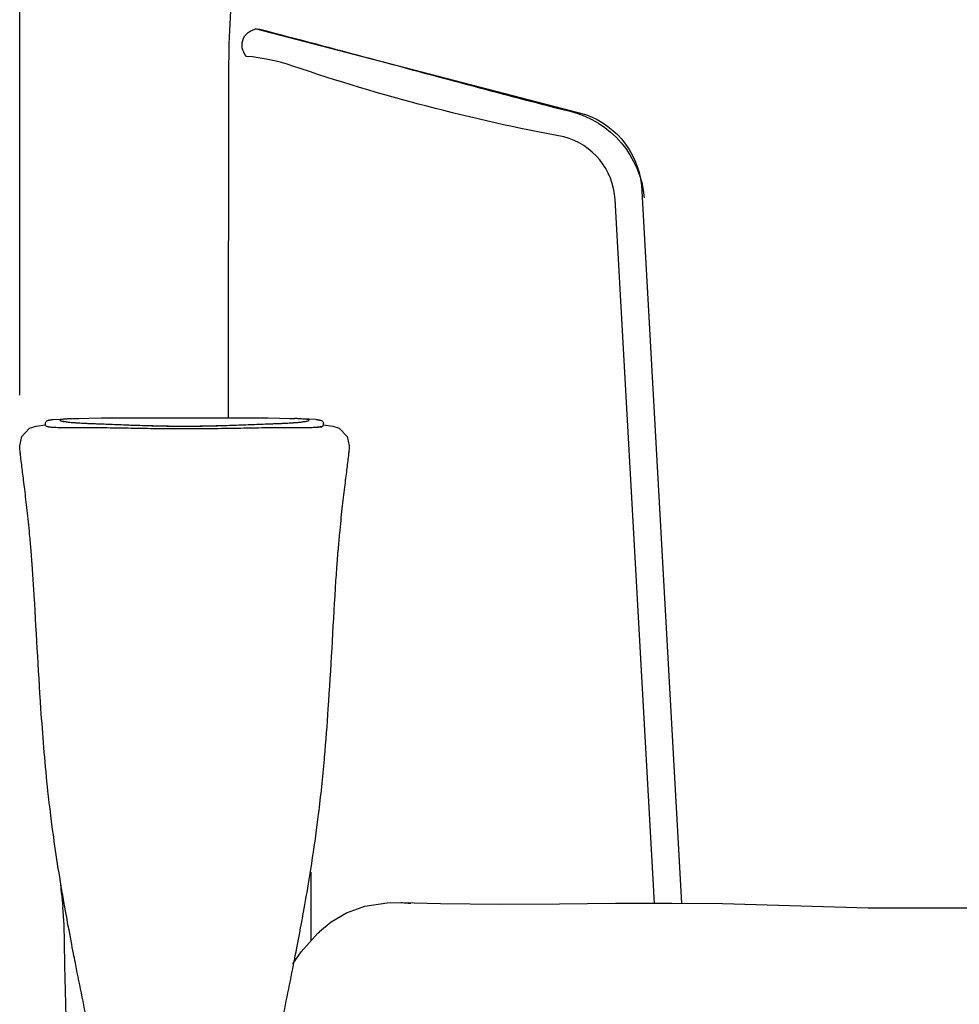
# Model space of a CAD drawing. Units: millimetres. Extents: x 139 to 4339, y 86 to 6026.
# Drawn here: x 2645 to 3017, y 3034 to 3423 of the extents above; entities that cross this region are included whole.
import ezdxf

# ---------------------------------------------------------------- set-up
doc = ezdxf.new("R2010")
doc.units = ezdxf.units.MM
doc.header["$LTSCALE"] = 500
doc.layers.add('Cotas_Figueras', color=6, linetype='Continuous')
doc.layers.add('FIGUERAS_SMART_FIX', color=7, linetype='Continuous')
doc.styles.add('COTA20_2018', font='calibri.ttf', dxfattribs={"height": 60})
doc.dimstyles.new('COTA20_2018', dxfattribs={"dimtxt": 60, "dimasz": 40, "dimexe": 20, "dimexo": 20, "dimgap": 20, "dimtad": 1, "dimdec": 0, "dimtxsty": 'COTA20_2018', "dimcen": 2.5, "dimclrd": 4, "dimclre": 4, "dimclrt": 150, "dimadec": 0, "dimazin": 0, "dimtfac": 1, "dimtdec": 0, "dimtmove": 0, "dimatfit": 3, "dimfxl": 1, "dimarcsym": 0})

# ---------------------------------------------------------------- blocks, each defined once
blk = doc.blocks.new('*D21')
at = {"layer": 'Cotas_Figueras', "color": 4, "lineweight": -2, "transparency": 16777216}
for p, q in [((2644.89, 3274.74), (2644.89, 3860.05)), ((3010.07, 3597.23), (3010.07, 3860.05)), ((2970.07, 3840.05), (2684.89, 3840.05))]:
    blk.add_line(p, q, dxfattribs=at)
at = {"layer": 'Cotas_Figueras', "color": 4, "transparency": 16777216}
for points in [[(2684.89, 3846.71), (2684.89, 3833.38), (2644.89, 3840.05)], [(2970.07, 3846.71), (2970.07, 3833.38), (3010.07, 3840.05)]]:
    blk.add_solid(points, dxfattribs=at)
at = {"layer": 'Defpoints', "color": 0, "transparency": 16777216}
for p in [(2644.89, 3840.05), (3010.07, 3577.23), (2644.89, 3254.74)]:
    blk.add_point(p, dxfattribs=at)
at = {"layer": 'Cotas_Figueras', "color": 150, "transparency": 16777216, "insert": (2822.68, 3890.79), "char_height": 60, "attachment_point": 5, "style": 'COTA20_2018'}
blk.add_mtext('365', dxfattribs=at)
blk = doc.blocks.new('F_13010')
blk.add_line((-172.51, 626.55), (-172.45, 766.73))
at = {"color": 4}
for points in [[(-3.97, 434.54), (-19.51, 712.84, 0.326088), (-39.85, 737.68, -0.035815), (-147.1, 765.68, 0.059903), (-165.37, 769.52, -0.698185), (-160.18, 780.33, -0.000781), (-73.14, 757.09, 0.004331), (-37.25, 747.78, -0.319732), (-8, 713.52)], [(-162.04, 780.57), (-33.74, 747.24, -0.314512), (-9.14, 718.46), (6.81, 434.52)]]:
    blk.add_lwpolyline(points, format="xyb", dxfattribs=at)
for points in [[(-248.67, 623.25), (-245.01, 623.7)], [(-244.94, 624.34), (-244.93, 624.54)], [(-244.94, 623.51), (-244.94, 624.34)], [(-244.93, 624.54), (-244.72, 625.02)], [(-244.72, 625.02), (-244.43, 625.28)], [(-244.43, 625.28), (-244.17, 625.41)], [(-244.17, 625.41), (-243.98, 625.47)], [(-243.98, 625.47), (-242.74, 625.76)], [(-243.72, 625.54), (-243.98, 625.47)], [(-242.74, 625.76), (-241.95, 625.83)], [(-241.96, 625.83), (-233.54, 626.21)], [(-238.2, 625.15), (-237.91, 625.09)], [(-238.18, 625.25), (-238.15, 625.21)], [(-238.15, 625.21), (-238.05, 625.18)], [(-238.05, 625.18), (-237.87, 625.15)], [(-237.87, 625.15), (-237.65, 625.12)], [(-237.65, 625.12), (-237.37, 625.05)], [(-237.37, 625.05), (-237.04, 624.99)], [(-237.04, 624.99), (-236.63, 624.96)], [(-236.63, 624.96), (-236.2, 624.89)], [(-236.2, 624.89), (-235.68, 624.83)], [(-235.68, 624.83), (-235.12, 624.76)], [(-235.12, 624.76), (-234.51, 624.7)], [(-234.51, 624.7), (-233.83, 624.63)], [(-233.83, 624.63), (-233.11, 624.6)], [(-233.57, 626.21), (-231.64, 626.28)], [(-233.11, 624.6), (-232.32, 624.54)], [(-232.32, 624.54), (-231.46, 624.47)], [(-231.64, 626.28), (-227.73, 626.37)], [(-231.46, 624.47), (-230.56, 624.44)], [(-230.56, 624.44), (-229.6, 624.38)], [(-229.6, 624.38), (-228.56, 624.34)], [(-228.56, 624.34), (-227.49, 624.28)], [(-227.73, 626.37), (-222.94, 626.47)], [(-227.49, 624.28), (-226.36, 624.25)], [(-226.36, 624.25), (-225.17, 624.22)], [(-225.17, 624.22), (-223.91, 624.15)], [(-223.91, 624.15), (-222.59, 624.12)], [(-222.94, 626.47), (-217.34, 626.5)], [(-222.59, 624.12), (-219.8, 623.99)], [(-219.8, 623.99), (-213.54, 623.76)], [(-217.34, 626.5), (-211.02, 626.54)], [(-213.54, 623.76), (-211.81, 623.7)], [(-211.81, 623.7), (-210.06, 623.64)], [(-211.02, 626.54), (-204.16, 626.57)], [(-210.06, 623.64), (-208.24, 623.57)], [(-208.24, 623.57), (-206.35, 623.51)], [(-206.35, 623.51), (-204.44, 623.47)], [(-204.44, 623.47), (-202.46, 623.41)], [(-204.16, 626.57), (-175.74, 626.57)], [(-202.46, 623.41), (-200.43, 623.35)], [(-200.43, 623.35), (-198.35, 623.31)], [(-198.35, 623.31), (-196.22, 623.28)], [(-196.22, 623.28), (-194.06, 623.25)], [(-185.87, 623.25), (-183.69, 623.28)], [(-183.69, 623.28), (-181.57, 623.31)], [(-181.57, 623.31), (-179.49, 623.35)], [(-179.49, 623.35), (-177.46, 623.41)], [(-177.46, 623.41), (-175.48, 623.47)], [(-175.74, 626.57), (-168.87, 626.54)], [(-175.48, 623.47), (-173.56, 623.51)], [(-173.56, 623.51), (-171.68, 623.57)], [(-171.68, 623.57), (-169.86, 623.64)], [(-169.86, 623.64), (-168.09, 623.7)], [(-168.87, 626.54), (-162.56, 626.5)], [(-168.09, 623.7), (-166.38, 623.76)], [(-166.38, 623.76), (-164.72, 623.83)], [(-164.72, 623.83), (-157.31, 624.12)], [(-162.56, 626.5), (-156.96, 626.47)], [(-157.31, 624.12), (-155.99, 624.15)], [(-156.96, 626.47), (-152.17, 626.37)], [(-155.99, 624.15), (-154.75, 624.22)], [(-154.75, 624.22), (-153.56, 624.25)], [(-153.56, 624.25), (-152.41, 624.28)], [(-152.41, 624.28), (-151.33, 624.34)], [(-152.17, 626.37), (-148.26, 626.28)], [(-151.33, 624.34), (-150.3, 624.38)], [(-150.3, 624.38), (-149.34, 624.44)], [(-149.34, 624.44), (-148.44, 624.47)], [(-148.44, 624.47), (-147.58, 624.54)], [(-148.26, 626.28), (-146.37, 626.21)], [(-147.58, 624.54), (-146.79, 624.6)], [(-146.79, 624.6), (-146.07, 624.63)], [(-137.92, 625.83), (-146.37, 626.21)], [(-146.07, 624.63), (-145.39, 624.7)], [(-145.39, 624.7), (-144.78, 624.76)], [(-144.78, 624.76), (-144.22, 624.83)], [(-144.22, 624.83), (-143.7, 624.89)], [(-143.7, 624.89), (-143.25, 624.96)], [(-143.25, 624.96), (-142.86, 624.99)], [(-142.86, 624.99), (-142.52, 625.05)], [(-141.99, 625.09), (-141.72, 625.15)], [(-137.95, 625.83), (-137.16, 625.76)], [(-137.16, 625.76), (-135.9, 625.47)], [(-136.16, 625.54), (-135.9, 625.47)], [(-135.9, 625.47), (-135.73, 625.41)], [(-135.73, 625.41), (-135.47, 625.28)], [(-135.47, 625.28), (-135.18, 625.02)], [(-135.18, 625.02), (-134.97, 624.54)], [(-134.97, 624.54), (-134.95, 624.34)], [(-134.95, 623.51), (-134.95, 624.34)], [(-134.89, 623.73), (-131.22, 623.25)], [(-254.3, 619.09), (-251.21, 622.41)], [(-251.21, 622.41), (-248.63, 623.25)], [(-248.67, 623.25), (-248.63, 623.25)], [(-194.06, 623.25), (-191.86, 623.22)], [(-191.86, 623.22), (-188.07, 623.22)], [(-189.94, 623.25), (-189.94, 623.22)], [(-188.07, 623.22), (-185.87, 623.25)], [(-131.27, 623.25), (-128.74, 622.44)], [(-131.27, 623.25), (-131.22, 623.25)], [(-128.74, 622.44), (-125.61, 619.13)], [(-255.12, 615.42), (-254.3, 619.09)], [(-125.61, 619.13), (-124.76, 615.42)], [(-255.12, 614.91), (-255.12, 615.49)], [(-255.09, 614.17), (-255.12, 614.91)], [(-255.01, 613.3), (-255.09, 614.17)], [(-254.88, 612.14), (-255.01, 613.3)], [(-124.98, 612.36), (-125.02, 612.07)], [(-124.87, 613.42), (-124.98, 612.36)], [(-124.79, 614.26), (-124.87, 613.42)], [(-124.76, 615), (-124.79, 614.26)], [(-124.78, 615.49), (-124.76, 615)], [(-124.78, 615.49), (-124.76, 615.42)], [(-134.65, 492.24), (-134.71, 491.4)], [(-241.95, 462.38), (-242.01, 462.83)], [(-139.95, 446.72), (-139.95, 419.54)], [(-238.63, 438.25), (-238.89, 442.31)], [(-238.63, 438.25), (-238.15, 432.91)], [(-237.57, 425.98), (-238.15, 432.91)], [(-125.84, 430.68), (-118.51, 433.36)], [(-118.51, 433.36), (-109.7, 434.68)], [(-109.7, 434.68), (-104.38, 434.74)], [(-104.38, 434.74), (-88.57, 434.35)], [(-88.57, 434.35), (-65.1, 434.13)], [(-65.1, 434.13), (-41.54, 434.29)], [(-41.54, 434.29), (-19.39, 434.52)], [(-19.39, 434.52), (2.93, 434.55)], [(2.93, 434.55), (23, 434.39)], [(23, 434.39), (80.68, 432.65)], [(80.68, 432.65), (139.58, 432.68)], [(-131.85, 427.11), (-125.84, 430.68)], [(-237.44, 419.05), (-237.57, 425.92)], [(-143.43, 428.36), (-143.51, 427.94)], [(-136.47, 423.27), (-131.85, 427.11)], [(-143.8, 415.19), (-137.19, 422.6)], [(-137.21, 422.6), (-137.13, 422.66)], [(-137.13, 422.66), (-136.57, 423.21)], [(-136.57, 423.21), (-136.48, 423.27)], [(-237.25, 409.78), (-237.44, 419.05)], [(-147.1, 410.45), (-143.8, 415.19)], [(-237.02, 399.76), (-237.25, 409.78)], [(-236.78, 389.19), (-237.02, 399.76)]]:
    blk.add_lwpolyline(points)
blk.add_arc((106.09, 766.61), 278.55, 175.7039, 179.9767)
for points, knots in [([(-244.94, 623.51), (-244.94, 623.44), (-244.88, 623.41), (-244.83, 623.38), (-244.83, 623.38), (-244.83, 623.38), (-244.83, 623.38), (-244.7, 623.28), (-244.59, 623.25), (-244.48, 623.22), (-244.48, 623.22), (-244.48, 623.22), (-244.48, 623.22), (-244.25, 623.15), (-244.03, 623.09), (-243.8, 623.06)], [0, 0, 0, 0, 1, 1, 1, 2, 2, 2, 3, 3, 3, 4, 4, 4, 5, 5, 5, 5]), ([(-234.67, 626.15), (-235.17, 626.15), (-235.68, 626.12), (-236.18, 626.08), (-236.18, 626.08), (-236.18, 626.08), (-236.18, 626.08), (-236.6, 626.05), (-237.02, 626.02), (-237.46, 625.99), (-237.46, 625.99), (-237.46, 625.99), (-237.46, 625.99), (-237.78, 625.96), (-238.12, 625.92), (-238.41, 625.86), (-238.41, 625.86), (-238.41, 625.86), (-238.41, 625.86), (-238.58, 625.83), (-238.76, 625.79), (-239, 625.73), (-239, 625.73), (-239, 625.73), (-239, 625.73), (-239.11, 625.7), (-239.24, 625.67), (-239.26, 625.6), (-239.26, 625.6), (-239.26, 625.6), (-239.26, 625.6), (-239.26, 625.54), (-239.21, 625.5), (-239.15, 625.44), (-239.15, 625.44), (-239.15, 625.44), (-239.15, 625.44), (-239.02, 625.31), (-238.86, 625.31), (-238.7, 625.28), (-238.7, 625.28), (-238.7, 625.28), (-238.7, 625.28), (-238.53, 625.25), (-238.36, 625.21), (-238.2, 625.15)], [0, 0, 0, 0, 1, 1, 1, 2, 2, 2, 3, 3, 3, 4, 4, 4, 5, 5, 5, 6, 6, 6, 7, 7, 7, 8, 8, 8, 9, 9, 9, 10, 10, 10, 11, 11, 11, 12, 12, 12, 13, 13, 13, 14, 14, 14, 15, 15, 15, 15]), ([(-237.91, 625.09), (-237.54, 625.02), (-237.15, 624.96), (-236.76, 624.92), (-236.76, 624.92), (-236.76, 624.92), (-236.76, 624.92), (-236.28, 624.86), (-235.78, 624.8), (-235.28, 624.76), (-235.28, 624.76), (-235.28, 624.76), (-235.28, 624.76), (-234.68, 624.7), (-234.07, 624.63), (-233.48, 624.6), (-233.48, 624.6), (-233.48, 624.6), (-233.48, 624.6), (-232.77, 624.54), (-232.06, 624.51), (-231.35, 624.47), (-231.35, 624.47), (-231.35, 624.47), (-231.35, 624.47), (-230.55, 624.41), (-229.74, 624.38), (-228.93, 624.34), (-228.93, 624.34), (-228.93, 624.34), (-228.93, 624.34), (-228.03, 624.31), (-227.15, 624.28), (-226.26, 624.25), (-226.26, 624.25), (-226.26, 624.25), (-226.26, 624.25), (-225.28, 624.18), (-224.3, 624.15), (-223.31, 624.12), (-223.31, 624.12), (-223.31, 624.12), (-223.31, 624.12), (-222.27, 624.09), (-221.2, 624.05), (-220.16, 623.99), (-220.16, 623.99), (-220.16, 623.99), (-220.16, 623.99), (-219.01, 623.96), (-217.89, 623.93), (-216.76, 623.86), (-216.76, 623.86), (-216.76, 623.86), (-216.76, 623.86), (-215.57, 623.83), (-214.36, 623.8), (-213.17, 623.73), (-213.17, 623.73), (-213.17, 623.73), (-213.17, 623.73), (-211.93, 623.7), (-210.7, 623.64), (-209.46, 623.6), (-209.46, 623.6), (-209.46, 623.6), (-209.46, 623.6), (-208.19, 623.57), (-206.93, 623.51), (-205.66, 623.47), (-205.66, 623.47), (-205.66, 623.47), (-205.66, 623.47), (-204.39, 623.44), (-203.12, 623.41), (-201.84, 623.38), (-201.84, 623.38), (-201.84, 623.38), (-201.84, 623.38), (-200.52, 623.35), (-199.22, 623.31), (-197.91, 623.28), (-197.91, 623.28), (-197.91, 623.28), (-197.91, 623.28), (-196.56, 623.25), (-195.19, 623.22), (-193.84, 623.22), (-193.84, 623.22), (-193.84, 623.22), (-193.84, 623.22), (-192.53, 623.22), (-191.25, 623.19), (-189.94, 623.19)], [0, 0, 0, 0, 1, 1, 1, 2, 2, 2, 3, 3, 3, 4, 4, 4, 5, 5, 5, 6, 6, 6, 7, 7, 7, 8, 8, 8, 9, 9, 9, 10, 10, 10, 11, 11, 11, 12, 12, 12, 13, 13, 13, 14, 14, 14, 15, 15, 15, 16, 16, 16, 17, 17, 17, 18, 18, 18, 19, 19, 19, 20, 20, 20, 21, 21, 21, 22, 22, 22, 23, 23, 23, 24, 24, 24, 25, 25, 25, 26, 26, 26, 27, 27, 27, 28, 28, 28, 29, 29, 29, 30, 30, 30, 31, 31, 31, 31]), ([(-189.94, 623.19), (-188.64, 623.19), (-187.32, 623.22), (-186, 623.22), (-186, 623.22), (-186, 623.22), (-186, 623.22), (-184.63, 623.22), (-183.24, 623.25), (-181.87, 623.28), (-181.87, 623.28), (-181.87, 623.28), (-181.87, 623.28), (-180.54, 623.31), (-179.21, 623.35), (-177.88, 623.38), (-177.88, 623.38), (-177.88, 623.38), (-177.88, 623.38), (-176.59, 623.41), (-175.3, 623.44), (-174.01, 623.47), (-174.01, 623.47), (-174.01, 623.47), (-174.01, 623.47), (-172.76, 623.51), (-171.5, 623.57), (-170.24, 623.6), (-170.24, 623.6), (-170.24, 623.6), (-170.24, 623.6), (-169.02, 623.67), (-167.78, 623.7), (-166.56, 623.73), (-166.56, 623.73), (-166.56, 623.73), (-166.56, 623.73), (-165.38, 623.8), (-164.2, 623.83), (-163.01, 623.89), (-163.01, 623.89), (-163.01, 623.89), (-163.01, 623.89), (-161.9, 623.93), (-160.77, 623.96), (-159.65, 623.99), (-159.65, 623.99), (-159.65, 623.99), (-159.65, 623.99), (-158.58, 624.05), (-157.52, 624.09), (-156.47, 624.12), (-156.47, 624.12), (-156.47, 624.12), (-156.47, 624.12), (-155.49, 624.15), (-154.51, 624.18), (-153.53, 624.25), (-153.53, 624.25), (-153.53, 624.25), (-153.53, 624.25), (-152.64, 624.28), (-151.75, 624.31), (-150.85, 624.34), (-150.85, 624.34), (-150.85, 624.34), (-150.85, 624.34), (-150.06, 624.38), (-149.27, 624.44), (-148.47, 624.47), (-148.47, 624.47), (-148.47, 624.47), (-148.47, 624.47), (-147.78, 624.51), (-147.08, 624.57), (-146.39, 624.6), (-146.39, 624.6), (-146.39, 624.6), (-146.39, 624.6), (-145.79, 624.63), (-145.2, 624.7), (-144.62, 624.76), (-144.62, 624.76), (-144.62, 624.76), (-144.62, 624.76), (-144.12, 624.8), (-143.64, 624.86), (-143.14, 624.92), (-143.14, 624.92), (-143.14, 624.92), (-143.14, 624.92), (-142.77, 624.96), (-142.38, 625.02), (-141.99, 625.09)], [0, 0, 0, 0, 1, 1, 1, 2, 2, 2, 3, 3, 3, 4, 4, 4, 5, 5, 5, 6, 6, 6, 7, 7, 7, 8, 8, 8, 9, 9, 9, 10, 10, 10, 11, 11, 11, 12, 12, 12, 13, 13, 13, 14, 14, 14, 15, 15, 15, 16, 16, 16, 17, 17, 17, 18, 18, 18, 19, 19, 19, 20, 20, 20, 21, 21, 21, 22, 22, 22, 23, 23, 23, 24, 24, 24, 25, 25, 25, 26, 26, 26, 27, 27, 27, 28, 28, 28, 29, 29, 29, 30, 30, 30, 31, 31, 31, 31]), ([(-141.72, 625.15), (-141.54, 625.18), (-141.37, 625.25), (-141.19, 625.28), (-141.19, 625.28), (-141.19, 625.28), (-141.19, 625.28), (-141.04, 625.31), (-140.88, 625.31), (-140.74, 625.44), (-140.74, 625.44), (-140.74, 625.44), (-140.74, 625.44), (-140.69, 625.47), (-140.64, 625.54), (-140.64, 625.6), (-140.64, 625.6), (-140.64, 625.6), (-140.64, 625.6), (-140.64, 625.67), (-140.79, 625.7), (-140.9, 625.73), (-140.9, 625.73), (-140.9, 625.73), (-140.9, 625.73), (-141.14, 625.79), (-141.32, 625.83), (-141.51, 625.86), (-141.51, 625.86), (-141.51, 625.86), (-141.51, 625.86), (-141.82, 625.92), (-142.15, 625.96), (-142.48, 625.99), (-142.48, 625.99), (-142.48, 625.99), (-142.48, 625.99), (-142.91, 626.02), (-143.35, 626.05), (-143.78, 626.08), (-143.78, 626.08), (-143.78, 626.08), (-143.78, 626.08), (-144.31, 626.12), (-144.84, 626.15), (-145.39, 626.18), (-145.39, 626.18), (-145.39, 626.18), (-145.39, 626.18), (-145.71, 626.18), (-146.02, 626.18), (-146.36, 626.21)], [0, 0, 0, 0, 1, 1, 1, 2, 2, 2, 3, 3, 3, 4, 4, 4, 5, 5, 5, 6, 6, 6, 7, 7, 7, 8, 8, 8, 9, 9, 9, 10, 10, 10, 11, 11, 11, 12, 12, 12, 13, 13, 13, 14, 14, 14, 15, 15, 15, 16, 16, 16, 17, 17, 17, 17]), ([(-135.65, 623.15), (-135.44, 623.19), (-135.23, 623.22), (-135.07, 623.38), (-135.07, 623.38), (-135.07, 623.38), (-135.07, 623.38), (-135.02, 623.41), (-134.99, 623.44), (-134.97, 623.51)], [0, 0, 0, 0, 1, 1, 1, 2, 2, 2, 3, 3, 3, 3]), ([(-243.8, 623.06), (-243.45, 622.96), (-243.09, 622.93), (-242.74, 622.86), (-242.74, 622.86), (-242.74, 622.86), (-242.74, 622.86), (-242.69, 622.86), (-242.66, 622.86), (-242.61, 622.83)], [0, 0, 0, 0, 1, 1, 1, 2, 2, 2, 3, 3, 3, 3]), ([(-243.78, 622.93), (-243.29, 622.9), (-242.79, 622.86), (-242.29, 622.83), (-242.29, 622.83), (-242.29, 622.83), (-242.29, 622.83), (-241.61, 622.8), (-240.93, 622.77), (-240.26, 622.73), (-240.26, 622.73), (-240.26, 622.73), (-240.26, 622.73), (-239.47, 622.73), (-238.66, 622.7), (-237.86, 622.7), (-237.86, 622.7), (-237.86, 622.7), (-237.86, 622.7), (-236.96, 622.7), (-236.05, 622.67), (-235.15, 622.67), (-235.15, 622.67), (-235.15, 622.67), (-235.15, 622.67), (-234.17, 622.67), (-233.17, 622.67), (-232.17, 622.67), (-232.17, 622.67), (-232.17, 622.67), (-232.17, 622.67), (-231.09, 622.67), (-230, 622.67), (-228.9, 622.7)], [0, 0, 0, 0, 1, 1, 1, 2, 2, 2, 3, 3, 3, 4, 4, 4, 5, 5, 5, 6, 6, 6, 7, 7, 7, 8, 8, 8, 9, 9, 9, 10, 10, 10, 11, 11, 11, 11]), ([(-228.9, 622.7), (-226.13, 622.7), (-223.36, 622.67), (-220.59, 622.64), (-220.59, 622.64), (-220.59, 622.64), (-220.59, 622.64), (-217.42, 622.57), (-214.25, 622.51), (-211.07, 622.48), (-211.07, 622.48), (-211.07, 622.48), (-211.07, 622.48), (-207.63, 622.41), (-204.18, 622.35), (-200.73, 622.32), (-200.73, 622.32), (-200.73, 622.32), (-200.73, 622.32), (-197.14, 622.28), (-193.55, 622.28), (-189.96, 622.28), (-189.96, 622.28), (-189.96, 622.28), (-189.96, 622.28), (-186.37, 622.28), (-182.77, 622.28), (-179.18, 622.32), (-179.18, 622.32), (-179.18, 622.32), (-179.18, 622.32), (-175.72, 622.35), (-172.27, 622.41), (-168.83, 622.44), (-168.83, 622.44), (-168.83, 622.44), (-168.83, 622.44), (-165.65, 622.51), (-162.48, 622.57), (-159.31, 622.64), (-159.31, 622.64), (-159.31, 622.64), (-159.31, 622.64), (-156.54, 622.67), (-153.77, 622.7), (-151, 622.7)], [0, 0, 0, 0, 1, 1, 1, 2, 2, 2, 3, 3, 3, 4, 4, 4, 5, 5, 5, 6, 6, 6, 7, 7, 7, 8, 8, 8, 9, 9, 9, 10, 10, 10, 11, 11, 11, 12, 12, 12, 13, 13, 13, 14, 14, 14, 15, 15, 15, 15]), ([(-151, 622.7), (-149.34, 622.67), (-147.69, 622.67), (-146.05, 622.67), (-146.05, 622.67), (-146.05, 622.67), (-146.05, 622.67), (-144.8, 622.67), (-143.56, 622.67), (-142.33, 622.7), (-142.33, 622.7), (-142.33, 622.7), (-142.33, 622.7), (-141.4, 622.7), (-140.46, 622.73), (-139.54, 622.73), (-139.54, 622.73), (-139.54, 622.73), (-139.54, 622.73), (-138.85, 622.77), (-138.18, 622.73), (-137.48, 622.83), (-137.48, 622.83), (-137.48, 622.83), (-137.48, 622.83), (-137, 622.9), (-136.52, 622.99), (-136.03, 622.93)], [0, 0, 0, 0, 1, 1, 1, 2, 2, 2, 3, 3, 3, 4, 4, 4, 5, 5, 5, 6, 6, 6, 7, 7, 7, 8, 8, 8, 9, 9, 9, 9]), ([(-137.44, 622.83), (-137.19, 622.83), (-136.97, 622.9), (-136.73, 622.93), (-136.73, 622.93), (-136.73, 622.93), (-136.73, 622.93), (-136.37, 622.99), (-136.02, 623.09), (-135.65, 623.15)], [0, 0, 0, 0, 1, 1, 1, 2, 2, 2, 3, 3, 3, 3]), ([(-254.88, 612.14), (-254.93, 612.55), (-254.98, 612.97), (-255.01, 613.39), (-255.01, 613.39), (-255.01, 613.39), (-255.01, 613.39), (-255.06, 613.78), (-255.11, 614.17), (-255.09, 614.55)], [0, 0, 0, 0, 1, 1, 1, 2, 2, 2, 3, 3, 3, 3]), ([(-254.37, 607.85), (-254.5, 608.95), (-254.64, 610.04), (-254.77, 611.14), (-254.77, 611.14), (-254.77, 611.14), (-254.77, 611.14), (-254.8, 611.46), (-254.85, 611.81), (-254.88, 612.14)], [0, 0, 0, 0, 1, 1, 1, 2, 2, 2, 3, 3, 3, 3]), ([(-125.02, 612.07), (-125.03, 611.91), (-125.07, 611.72), (-125.08, 611.56), (-125.08, 611.56), (-125.08, 611.56), (-125.08, 611.56), (-125.18, 610.62), (-125.31, 609.69), (-125.42, 608.75)], [0, 0, 0, 0, 1, 1, 1, 2, 2, 2, 3, 3, 3, 3]), ([(-249.58, 559.02), (-249.74, 561.72), (-249.92, 564.43), (-250.11, 567.14), (-250.11, 567.14), (-250.11, 567.14), (-250.11, 567.14), (-250.29, 569.52), (-250.49, 571.87), (-250.68, 574.22), (-250.68, 574.22), (-250.68, 574.22), (-250.68, 574.22), (-250.84, 576.25), (-251.03, 578.28), (-251.21, 580.31), (-251.21, 580.31), (-251.21, 580.31), (-251.21, 580.31), (-251.37, 581.99), (-251.53, 583.69), (-251.71, 585.37), (-251.71, 585.37), (-251.71, 585.37), (-251.71, 585.37), (-251.87, 586.88), (-252.03, 588.4), (-252.19, 589.88), (-252.19, 589.88), (-252.19, 589.88), (-252.19, 589.88), (-252.35, 591.33), (-252.51, 592.78), (-252.68, 594.23), (-252.68, 594.23), (-252.68, 594.23), (-252.68, 594.23), (-252.84, 595.55), (-253, 596.9), (-253.16, 598.22), (-253.16, 598.22), (-253.16, 598.22), (-253.16, 598.22), (-253.3, 599.41), (-253.45, 600.6), (-253.59, 601.8), (-253.59, 601.8), (-253.59, 601.8), (-253.59, 601.8), (-253.74, 602.86), (-253.87, 603.95), (-254, 605.02), (-254, 605.02), (-254, 605.02), (-254, 605.02), (-254.13, 605.95), (-254.24, 606.92), (-254.37, 607.85)], [0, 0, 0, 0, 1, 1, 1, 2, 2, 2, 3, 3, 3, 4, 4, 4, 5, 5, 5, 6, 6, 6, 7, 7, 7, 8, 8, 8, 9, 9, 9, 10, 10, 10, 11, 11, 11, 12, 12, 12, 13, 13, 13, 14, 14, 14, 15, 15, 15, 16, 16, 16, 17, 17, 17, 18, 18, 18, 19, 19, 19, 19]), ([(-125.42, 608.75), (-125.53, 607.79), (-125.66, 606.82), (-125.79, 605.85), (-125.79, 605.85), (-125.79, 605.85), (-125.79, 605.85), (-125.92, 604.79), (-126.06, 603.7), (-126.19, 602.63), (-126.19, 602.63), (-126.19, 602.63), (-126.19, 602.63), (-126.34, 601.44), (-126.5, 600.22), (-126.64, 599.03), (-126.64, 599.03), (-126.64, 599.03), (-126.64, 599.03), (-126.8, 597.67), (-126.97, 596.35), (-127.13, 595), (-127.13, 595), (-127.13, 595), (-127.13, 595), (-127.29, 593.52), (-127.47, 592.07), (-127.63, 590.59), (-127.63, 590.59), (-127.63, 590.59), (-127.63, 590.59), (-127.79, 589.04), (-127.96, 587.49), (-128.13, 585.95), (-128.13, 585.95), (-128.13, 585.95), (-128.13, 585.95), (-128.3, 584.24), (-128.46, 582.53), (-128.62, 580.83), (-128.62, 580.83), (-128.62, 580.83), (-128.62, 580.83), (-128.82, 578.76), (-129.01, 576.7), (-129.17, 574.64), (-129.17, 574.64), (-129.17, 574.64), (-129.17, 574.64), (-129.38, 572.22), (-129.58, 569.81), (-129.75, 567.39), (-129.75, 567.39), (-129.75, 567.39), (-129.75, 567.39), (-129.96, 564.59), (-130.14, 561.82), (-130.32, 559.02)], [0, 0, 0, 0, 1, 1, 1, 2, 2, 2, 3, 3, 3, 4, 4, 4, 5, 5, 5, 6, 6, 6, 7, 7, 7, 8, 8, 8, 9, 9, 9, 10, 10, 10, 11, 11, 11, 12, 12, 12, 13, 13, 13, 14, 14, 14, 15, 15, 15, 16, 16, 16, 17, 17, 17, 18, 18, 18, 19, 19, 19, 19]), ([(-244.16, 480.68), (-245.22, 490.92), (-246.04, 501.16), (-246.73, 511.44), (-246.73, 511.44), (-246.73, 511.44), (-246.73, 511.44), (-247.81, 527.29), (-248.62, 543.17), (-249.58, 559.02)], [0, 0, 0, 0, 1, 1, 1, 2, 2, 2, 3, 3, 3, 3]), ([(-130.32, 559.02), (-131.28, 543.17), (-132.07, 527.29), (-133.15, 511.44), (-133.15, 511.44), (-133.15, 511.44), (-133.15, 511.44), (-133.59, 505.03), (-134.08, 498.62), (-134.65, 492.24)], [0, 0, 0, 0, 1, 1, 1, 2, 2, 2, 3, 3, 3, 3]), ([(-134.71, 491.4), (-135.36, 484.19), (-136.1, 476.97), (-136.98, 469.76), (-136.98, 469.76), (-136.98, 469.76), (-136.98, 469.76), (-137.68, 464.02), (-138.48, 458.29), (-139.35, 452.59)], [0, 0, 0, 0, 1, 1, 1, 2, 2, 2, 3, 3, 3, 3]), ([(-104.19, 434.74), (-103.81, 434.71), (-103.4, 434.71), (-103, 434.68), (-103, 434.68), (-103, 434.68), (-103, 434.68), (-102.56, 434.64), (-102.13, 434.61), (-101.7, 434.58), (-101.7, 434.58), (-101.7, 434.58), (-101.7, 434.58), (-101.24, 434.55), (-100.81, 434.48), (-100.36, 434.45)], [0, 0, 0, 0, 1, 1, 1, 2, 2, 2, 3, 3, 3, 4, 4, 4, 5, 5, 5, 5]), ([(-218.24, 336.33), (-218.87, 339.81), (-219.51, 343.29), (-220.19, 346.77), (-220.19, 346.77), (-220.19, 346.77), (-220.19, 346.77), (-222.61, 359.43), (-225.21, 372.02), (-227.81, 384.65), (-227.81, 384.65), (-227.81, 384.65), (-227.81, 384.65), (-229.56, 393.12), (-231.3, 401.59), (-232.98, 410.1)], [0, 0, 0, 0, 1, 1, 1, 2, 2, 2, 3, 3, 3, 4, 4, 4, 5, 5, 5, 5]), ([(-146.91, 410.1), (-148.58, 401.66), (-150.3, 393.25), (-152.04, 384.84), (-152.04, 384.84), (-152.04, 384.84), (-152.04, 384.84), (-154.72, 371.86), (-157.41, 358.91), (-159.87, 345.9), (-159.87, 345.9), (-159.87, 345.9), (-159.87, 345.9), (-160.48, 342.71), (-161.08, 339.52), (-161.66, 336.33)], [0, 0, 0, 0, 1, 1, 1, 2, 2, 2, 3, 3, 3, 4, 4, 4, 5, 5, 5, 5])]:
    blk.add_open_spline(points, degree=3, knots=knots)
for points in [[(-243.72, 625.54), (-243.61, 625.57), (-243.38, 625.63), (-243.25, 625.67)], [(-243.25, 625.67), (-243.16, 625.7), (-242.96, 625.73), (-242.87, 625.73)], [(-242.87, 625.73), (-242.75, 625.76), (-242.54, 625.79), (-242.43, 625.79)], [(-242.43, 625.79), (-242.32, 625.83), (-242.09, 625.83), (-241.96, 625.83)], [(-234.67, 626.15), (-234.4, 626.18), (-233.85, 626.21), (-233.57, 626.21)], [(-137.92, 625.83), (-137.81, 625.83), (-137.58, 625.83), (-137.45, 625.79)], [(-137.45, 625.79), (-137.34, 625.79), (-137.13, 625.76), (-137.03, 625.73)], [(-137.03, 625.73), (-136.92, 625.73), (-136.73, 625.7), (-136.61, 625.67)], [(-136.61, 625.67), (-136.5, 625.63), (-136.28, 625.57), (-136.16, 625.54)], [(-134.95, 623.51), (-134.97, 623.51), (-134.97, 623.51), (-134.97, 623.51)], [(-248.7, 623.22), (-248.7, 623.22), (-248.68, 623.22), (-248.67, 623.25)], [(-136.03, 622.93), (-135.9, 622.93), (-135.78, 622.93), (-135.65, 622.9)], [(-131.22, 623.22), (-131.22, 623.22), (-131.19, 623.22), (-131.17, 623.22)], [(-124.87, 613.52), (-124.9, 613.17), (-124.97, 612.49), (-125.02, 612.14)], [(-124.81, 614.55), (-124.79, 614.23), (-124.82, 613.88), (-124.87, 613.52)], [(-242.01, 462.83), (-242.64, 467.31), (-243.7, 476.2), (-244.16, 480.68)], [(-237.5, 434.19), (-239.16, 443.57), (-240.68, 452.94), (-241.95, 462.38)], [(-139.35, 452.59), (-140.25, 446.47), (-142.28, 434.42), (-143.43, 428.36)], [(-233.67, 413.61), (-234.7, 418.76), (-236.62, 429.01), (-237.5, 434.19)], [(-143.51, 427.94), (-144.15, 424.34), (-145.52, 417.19), (-146.23, 413.61)], [(-232.98, 410.1), (-233.15, 410.97), (-233.49, 412.74), (-233.67, 413.61)], [(-146.23, 413.61), (-146.39, 412.74), (-146.74, 410.97), (-146.91, 410.1)]]:
    blk.add_open_spline(points, degree=3)

msp = doc.modelspace()

# ---------------------------------------------------------------- block references
at = {"layer": 'FIGUERAS_SMART_FIX'}
msp.add_blockref('F_13010', (2900.05, 2639.25), dxfattribs=at)

# ---------------------------------------------------------------- dimensions: what is measured, and where the dimension line sits
at = {"layer": 'Cotas_Figueras', "color": 10}
dim = msp.add_linear_dim(base=(2644.89, 3840.05), p1=(3010.07, 3577.23), p2=(2644.89, 3254.74), dimstyle='COTA20_2018', dxfattribs=at)
dim.commit()
dim.dimension.update_dxf_attribs({"geometry": '*D21', "text_midpoint": (2822.68, 3840.05), "dimtype": 160})

doc.saveas('drawing.dxf')
